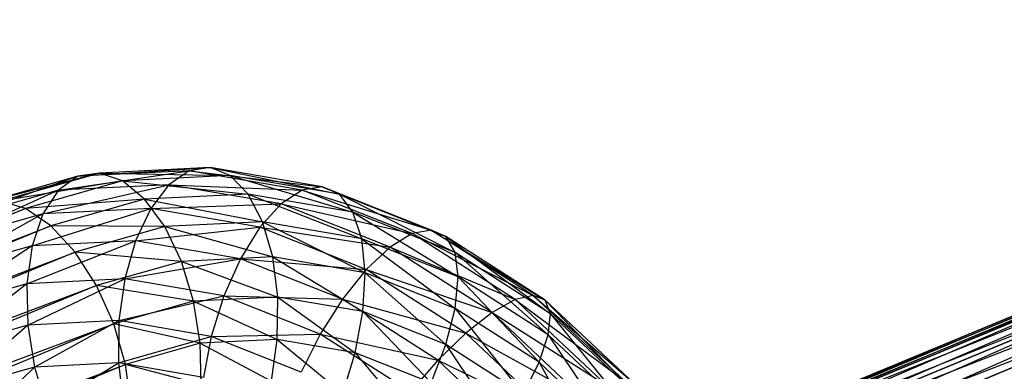
# Model space of a CAD drawing. Extents: x -7450 to 5602, y -5602 to 5602.
# Drawn here: x -4091 to -4051, y -1673 to -1659 of the extents above; entities that cross this region are included whole.
import ezdxf

# ---------------------------------------------------------------- set-up
doc = ezdxf.new("R2010")
doc.units = 0

msp = doc.modelspace()

# ---------------------------------------------------------------- linework, layer by layer
at = {"color": 0}
for p, q in [((-4021.724425, -1659.103259, -256.277006), (-4065.744923, -1677.097415, -284.122713)), ((-4064.898914, -1676.986717, -285.591765), (-4021.724425, -1659.103259, -256.277006)), ((-4022.6998, -1659.267541, -254.895792), (-4066.421416, -1677.617358, -282.653661)), ((-4065.744923, -1677.097415, -284.122713), (-4022.6998, -1659.267541, -254.895792)), ((-4020.646006, -1659.359417, -257.564093), (-4064.898914, -1676.986717, -285.591765)), ((-4063.941045, -1677.292809, -286.960704), (-4020.646006, -1659.359417, -257.564093)), ((-4023.505659, -1659.84107, -253.514577), (-4066.882293, -1678.511114, -281.284723)), ((-4066.421416, -1677.617358, -282.653661), (-4023.505659, -1659.84107, -253.514577)), ((-4019.538034, -1660.01856, -258.66934), (-4063.941045, -1677.292809, -286.960704)), ((-4062.936592, -1677.994831, -288.136238), (-4019.538034, -1660.01856, -258.66934)), ((-4024.087085, -1660.784759, -252.22749), (-4067.096144, -1679.717774, -280.109189)), ((-4066.882293, -1678.511114, -281.284723), (-4024.087085, -1660.784759, -252.22749)), ((-4067.096144, -1679.717774, -280.109189), (-4024.404455, -1662.034297, -251.122243)), ((-4088.457215, -1665.375066, -272.848135), (-4083.146195, -1665.031911, -271.673693)), ((-4083.146195, -1665.031911, -271.673693), (-4087.581731, -1665.24869, -274.296341)), ((-4083.146195, -1665.031911, -271.673693), (-4083.984159, -1665.156453, -270.203302)), ((-4082.34128, -1665.350998, -273.134396), (-4083.146195, -1665.031911, -271.673693)), ((-4083.146195, -1665.031911, -271.673693), (-4077.96246, -1666.103482, -270.777296)), ((-4078.656013, -1665.803531, -269.256648), (-4083.146195, -1665.031911, -271.673693)), ((-4088.457215, -1665.375066, -272.848135), (-4093.191006, -1667.057842, -274.00963)), ((-4087.581731, -1665.24869, -274.296341), (-4092.441314, -1666.507578, -275.428981)), ((-4088.457215, -1665.375066, -272.848135), (-4092.441314, -1666.507578, -275.428981)), ((-4087.581731, -1665.24869, -274.296341), (-4091.539138, -1666.373615, -276.859896)), ((-4089.233599, -1665.932916, -271.446074), (-4083.984159, -1665.156453, -270.203302)), ((-4088.457215, -1665.375066, -272.848135), (-4089.233599, -1665.932916, -271.446074)), ((-4083.984159, -1665.156453, -270.203302), (-4088.457215, -1665.375066, -272.848135)), ((-4087.581731, -1665.24869, -274.296341), (-4088.457215, -1665.375066, -272.848135)), ((-4086.666808, -1665.562402, -275.691998), (-4087.581731, -1665.24869, -274.296341)), ((-4087.581731, -1665.24869, -274.296341), (-4082.34128, -1665.350998, -273.134396)), ((-4082.34128, -1665.350998, -273.134396), (-4086.666808, -1665.562402, -275.691998)), ((-4083.984159, -1665.156453, -270.203302), (-4084.798063, -1665.716137, -268.823427)), ((-4083.984159, -1665.156453, -270.203302), (-4078.656013, -1665.803531, -269.256648)), ((-4079.455993, -1665.934601, -267.76581), (-4083.984159, -1665.156453, -270.203302)), ((-4081.624265, -1666.09197, -274.485865), (-4082.34128, -1665.350998, -273.134396)), ((-4082.34128, -1665.350998, -273.134396), (-4077.422597, -1666.814011, -272.224125)), ((-4077.96246, -1666.103482, -270.777296), (-4082.34128, -1665.350998, -273.134396)), ((-4086.666808, -1665.562402, -275.691998), (-4091.539138, -1666.373615, -276.859896)), ((-4086.666808, -1665.562402, -275.691998), (-4090.54596, -1666.665082, -278.204861)), ((-4089.857972, -1666.884225, -270.185706), (-4084.798063, -1665.716137, -268.823427)), ((-4084.798063, -1665.716137, -268.823427), (-4089.233599, -1665.932916, -271.446074)), ((-4085.774798, -1666.294821, -276.939996), (-4086.666808, -1665.562402, -275.691998)), ((-4086.666808, -1665.562402, -275.691998), (-4081.624265, -1666.09197, -274.485865)), ((-4084.798063, -1665.716137, -268.823427), (-4085.532444, -1666.672822, -267.628103)), ((-4084.798063, -1665.716137, -268.823427), (-4079.455993, -1665.934601, -267.76581)), ((-4080.307881, -1666.487758, -266.406381), (-4084.798063, -1665.716137, -268.823427)), ((-4078.656013, -1665.803531, -269.256648), (-4079.455993, -1665.934601, -267.76581)), ((-4077.96246, -1666.103482, -270.777296), (-4078.656013, -1665.803531, -269.256648)), ((-4078.656013, -1665.803531, -269.256648), (-4073.698624, -1667.790935, -268.711281)), ((-4074.283739, -1667.5339, -267.138089), (-4078.656013, -1665.803531, -269.256648)), ((-4089.233599, -1665.932916, -271.446074), (-4093.737124, -1667.986905, -272.698569)), ((-4089.233599, -1665.932916, -271.446074), (-4093.191006, -1667.057842, -274.00963)), ((-4085.774798, -1666.294821, -276.939996), (-4090.54596, -1666.665082, -278.204861)), ((-4089.233599, -1665.932916, -271.446074), (-4089.857972, -1666.884225, -270.185706)), ((-4085.774798, -1666.294821, -276.939996), (-4089.529464, -1667.362115, -279.372218)), ((-4081.624265, -1666.09197, -274.485865), (-4085.774798, -1666.294821, -276.939996)), ((-4084.966489, -1667.396035, -277.955284), (-4085.774798, -1666.294821, -276.939996)), ((-4085.774798, -1666.294821, -276.939996), (-4081.044015, -1667.204331, -275.636001)), ((-4081.044015, -1667.204331, -275.636001), (-4081.624265, -1666.09197, -274.485865)), ((-4081.624265, -1666.09197, -274.485865), (-4077.073216, -1667.886697, -273.498537)), ((-4077.422597, -1666.814011, -272.224125), (-4081.624265, -1666.09197, -274.485865)), ((-4079.455993, -1665.934601, -267.76581), (-4080.307881, -1666.487758, -266.406381)), ((-4079.455993, -1665.934601, -267.76581), (-4074.283739, -1667.5339, -267.138089)), ((-4075.046732, -1667.679607, -265.62933), (-4079.455993, -1665.934601, -267.76581)), ((-4077.422597, -1666.814011, -272.224125), (-4077.96246, -1666.103482, -270.777296)), ((-4077.96246, -1666.103482, -270.777296), (-4073.331261, -1668.433196, -270.241694)), ((-4073.698624, -1667.790935, -268.711281), (-4077.96246, -1666.103482, -270.777296)), ((-4135.067061, -1684.403472, -306.414632), (-4090.54596, -1666.665082, -278.204861)), ((-4090.54596, -1666.665082, -278.204861), (-4134.02395, -1684.674255, -307.725692)), ((-4090.54596, -1666.665082, -278.204861), (-4091.539138, -1666.373615, -276.859896)), ((-4089.529464, -1667.362115, -279.372218), (-4090.54596, -1666.665082, -278.204861)), ((-4090.287785, -1668.164162, -269.152922), (-4085.532444, -1666.672822, -267.628103)), ((-4085.532444, -1666.672822, -267.628103), (-4089.857972, -1666.884225, -270.185706)), ((-4085.532444, -1666.672822, -267.628103), (-4086.137252, -1667.961311, -266.698792)), ((-4085.532444, -1666.672822, -267.628103), (-4080.307881, -1666.487758, -266.406381)), ((-4081.153624, -1667.425305, -265.271003), (-4085.532444, -1666.672822, -267.628103)), ((-4080.307881, -1666.487758, -266.406381), (-4081.153624, -1667.425305, -265.271003)), ((-4080.307881, -1666.487758, -266.406381), (-4075.046732, -1667.679607, -265.62933)), ((-4075.935607, -1668.218126, -264.287823), (-4080.307881, -1666.487758, -266.406381)), ((-4089.857972, -1666.884225, -270.185706), (-4094.042451, -1669.231456, -271.585145)), ((-4089.857972, -1666.884225, -270.185706), (-4093.737124, -1667.986905, -272.698569)), ((-4089.857972, -1666.884225, -270.185706), (-4090.287785, -1668.164162, -269.152922)), ((-4077.073216, -1667.886697, -273.498537), (-4077.422597, -1666.814011, -272.224125)), ((-4077.422597, -1666.814011, -272.224125), (-4073.206686, -1669.416913, -271.625034)), ((-4073.331261, -1668.433196, -270.241694), (-4077.422597, -1666.814011, -272.224125)), ((-4134.02395, -1684.674255, -307.725692), (-4089.529464, -1667.362115, -279.372218)), ((-4089.529464, -1667.362115, -279.372218), (-4132.928021, -1685.338386, -308.839116)), ((-4088.558922, -1668.417214, -280.282415), (-4089.529464, -1667.362115, -279.372218)), ((-4084.966489, -1667.396035, -277.955284), (-4089.529464, -1667.362115, -279.372218)), ((-4084.966489, -1667.396035, -277.955284), (-4088.558922, -1668.417214, -280.282415)), ((-4086.188713, -1685.805241, -248.856622), (-4042.337731, -1667.401839, -221.010915)), ((-4086.137252, -1667.961311, -266.698792), (-4081.153624, -1667.425305, -265.271003)), ((-4085.382854, -1685.231712, -250.237837), (-4041.491722, -1667.291141, -222.479967)), ((-4042.337731, -1667.401839, -221.010915), (-4085.382854, -1685.231712, -250.237837)), ((-4081.044015, -1667.204331, -275.636001), (-4084.966489, -1667.396035, -277.955284)), ((-4084.296966, -1668.790999, -278.668674), (-4084.966489, -1667.396035, -277.955284)), ((-4084.966489, -1667.396035, -277.955284), (-4080.640073, -1668.612274, -276.506423)), ((-4041.491722, -1667.291141, -222.479967), (-4084.407479, -1685.06743, -251.619051)), ((-4081.153624, -1667.425305, -265.271003), (-4081.935584, -1668.683352, -264.437052)), ((-4081.153624, -1667.425305, -265.271003), (-4075.935607, -1668.218126, -264.287823)), ((-4076.889787, -1669.112758, -263.204988), (-4081.153624, -1667.425305, -265.271003)), ((-4080.640073, -1668.612274, -276.506423), (-4081.044015, -1667.204331, -275.636001)), ((-4081.044015, -1667.204331, -275.636001), (-4076.938126, -1669.248439, -274.513681)), ((-4077.073216, -1667.886697, -273.498537), (-4081.044015, -1667.204331, -275.636001)), ((-4084.407479, -1685.06743, -251.619051), (-4040.533852, -1667.597233, -223.848905)), ((-4040.533852, -1667.597233, -223.848905), (-4083.32906, -1685.323588, -252.906138)), ((-4076.938126, -1669.248439, -274.513681), (-4077.073216, -1667.886697, -273.498537)), ((-4077.073216, -1667.886697, -273.498537), (-4073.333389, -1670.675048, -272.767028)), ((-4073.206686, -1669.416913, -271.625034), (-4077.073216, -1667.886697, -273.498537)), ((-4075.046732, -1667.679607, -265.62933), (-4075.935607, -1668.218126, -264.287823)), ((-4074.283739, -1667.5339, -267.138089), (-4075.046732, -1667.679607, -265.62933)), ((-4075.046732, -1667.679607, -265.62933), (-4070.197397, -1670.156519, -265.399433)), ((-4070.925823, -1670.324411, -263.875967), (-4075.046732, -1667.679607, -265.62933)), ((-4073.698624, -1667.790935, -268.711281), (-4074.283739, -1667.5339, -267.138089)), ((-4074.283739, -1667.5339, -267.138089), (-4069.713628, -1670.34851, -267.015746)), ((-4070.197397, -1670.156519, -265.399433), (-4074.283739, -1667.5339, -267.138089)), ((-4073.331261, -1668.433196, -270.241694), (-4073.698624, -1667.790935, -268.711281)), ((-4073.698624, -1667.790935, -268.711281), (-4069.507485, -1670.8873, -268.614754)), ((-4069.713628, -1670.34851, -267.015746), (-4073.698624, -1667.790935, -268.711281)), ((-4090.287785, -1668.164162, -269.152922), (-4094.08618, -1670.706679, -270.745236)), ((-4090.287785, -1668.164162, -269.152922), (-4094.042451, -1669.231456, -271.585145)), ((-4090.493746, -1669.6855, -268.418106), (-4086.137252, -1667.961311, -266.698792)), ((-4090.287785, -1668.164162, -269.152922), (-4090.493746, -1669.6855, -268.418106)), ((-4086.137252, -1667.961311, -266.698792), (-4090.287785, -1668.164162, -269.152922)), ((-4086.770139, -1686.74893, -247.569535), (-4043.014224, -1667.921782, -219.541863)), ((-4086.137252, -1667.961311, -266.698792), (-4086.571273, -1669.493796, -266.098822)), ((-4043.014224, -1667.921782, -219.541863), (-4086.188713, -1685.805241, -248.856622)), ((-4081.935584, -1668.683352, -264.437052), (-4086.137252, -1667.961311, -266.698792)), ((-4075.935607, -1668.218126, -264.287823), (-4076.889787, -1669.112758, -263.204988)), ((-4075.935607, -1668.218126, -264.287823), (-4070.925823, -1670.324411, -263.875967)), ((-4071.849265, -1670.840745, -262.549167), (-4075.935607, -1668.218126, -264.287823)), ((-4132.928021, -1685.338386, -308.839116), (-4088.558922, -1668.417214, -280.282415)), ((-4088.558922, -1668.417214, -280.282415), (-4131.853961, -1686.350606, -309.679025)), ((-4087.700474, -1669.758473, -280.873421), (-4088.558922, -1668.417214, -280.282415)), ((-4084.296966, -1668.790999, -278.668674), (-4088.558922, -1668.417214, -280.282415)), ((-4086.571273, -1669.493796, -266.098822), (-4081.935584, -1668.683352, -264.437052)), ((-4080.640073, -1668.612274, -276.506423), (-4084.296966, -1668.790999, -278.668674)), ((-4083.32906, -1685.323588, -252.906138), (-4039.529399, -1668.299254, -225.024439)), ((-4081.935584, -1668.683352, -264.437052), (-4082.600474, -1670.176163, -263.961358)), ((-4039.529399, -1668.299254, -225.024439), (-4082.221088, -1685.982731, -254.011385)), ((-4081.935584, -1668.683352, -264.437052), (-4076.889787, -1669.112758, -263.204988)), ((-4077.844248, -1670.302536, -262.45462), (-4081.935584, -1668.683352, -264.437052)), ((-4076.938126, -1669.248439, -274.513681), (-4080.640073, -1668.612274, -276.506423)), ((-4080.439966, -1670.219851, -277.037814), (-4080.640073, -1668.612274, -276.506423)), ((-4080.640073, -1668.612274, -276.506423), (-4077.026534, -1670.806436, -275.200378)), ((-4073.206686, -1669.416913, -271.625034), (-4073.331261, -1668.433196, -270.241694)), ((-4073.331261, -1668.433196, -270.241694), (-4069.593015, -1671.736171, -270.08749)), ((-4069.507485, -1670.8873, -268.614754), (-4073.331261, -1668.433196, -270.241694)), ((-4084.296966, -1668.790999, -278.668674), (-4087.700474, -1669.758473, -280.873421)), ((-4087.087509, -1687.998469, -246.464288), (-4043.475101, -1668.815538, -218.172924)), ((-4043.475101, -1668.815538, -218.172924), (-4086.770139, -1686.74893, -247.569535)), ((-4083.811856, -1670.384646, -279.031548), (-4084.296966, -1668.790999, -278.668674)), ((-4084.296966, -1668.790999, -278.668674), (-4080.439966, -1670.219851, -277.037814)), ((-4076.889787, -1669.112758, -263.204988), (-4077.844248, -1670.302536, -262.45462)), ((-4077.026534, -1670.806436, -275.200378), (-4076.938126, -1669.248439, -274.513681)), ((-4073.333389, -1670.675048, -272.767028), (-4076.938126, -1669.248439, -274.513681)), ((-4076.938126, -1669.248439, -274.513681), (-4073.702735, -1672.121861, -273.589851)), ((-4076.889787, -1669.112758, -263.204988), (-4071.849265, -1670.840745, -262.549167)), ((-4072.904792, -1671.670333, -261.509453), (-4076.889787, -1669.112758, -263.204988)), ((-4073.333389, -1670.675048, -272.767028), (-4073.206686, -1669.416913, -271.625034)), ((-4073.206686, -1669.416913, -271.625034), (-4069.96439, -1672.837275, -271.333587)), ((-4069.593015, -1671.736171, -270.08749), (-4073.206686, -1669.416913, -271.625034)), ((-4131.853961, -1686.350606, -309.679025), (-4087.700474, -1669.758473, -280.873421)), ((-4087.700474, -1669.758473, -280.873421), (-4130.874964, -1687.641932, -310.18818)), ((-4090.493746, -1669.6855, -268.418106), (-4094.08618, -1670.706679, -270.745236)), ((-4090.493746, -1669.6855, -268.418106), (-4093.865329, -1672.31204, -270.236081)), ((-4086.571273, -1669.493796, -266.098822), (-4090.493746, -1669.6855, -268.418106)), ((-4090.493746, -1669.6855, -268.418106), (-4090.461821, -1671.344565, -268.031334)), ((-4090.461821, -1671.344565, -268.031334), (-4086.571273, -1669.493796, -266.098822)), ((-4087.012624, -1671.294491, -281.104962), (-4087.700474, -1669.758473, -280.873421)), ((-4083.811856, -1670.384646, -279.031548), (-4087.700474, -1669.758473, -280.873421)), ((-4086.571273, -1669.493796, -266.098822), (-4086.804928, -1671.16584, -265.869083)), ((-4082.600474, -1670.176163, -263.961358), (-4086.571273, -1669.493796, -266.098822)), ((-4043.688952, -1670.022198, -216.99739), (-4087.087509, -1687.998469, -246.464288)), ((-4086.804928, -1671.16584, -265.869083), (-4082.600474, -1670.176163, -263.961358)), ((-4080.439966, -1670.219851, -277.037814), (-4083.811856, -1670.384646, -279.031548)), ((-4082.600474, -1670.176163, -263.961358), (-4083.102981, -1671.802006, -263.876341)), ((-4082.600474, -1670.176163, -263.961358), (-4077.844248, -1670.302536, -262.45462)), ((-4078.733944, -1671.706378, -262.087855), (-4082.600474, -1670.176163, -263.961358)), ((-4080.457332, -1671.917508, -277.19396), (-4080.439966, -1670.219851, -277.037814)), ((-4080.439966, -1670.219851, -277.037814), (-4077.332414, -1672.454513, -275.511829)), ((-4077.026534, -1670.806436, -275.200378), (-4080.439966, -1670.219851, -277.037814)), ((-4070.197397, -1670.156519, -265.399433), (-4070.925823, -1670.324411, -263.875967)), ((-4069.713628, -1670.34851, -267.015746), (-4070.197397, -1670.156519, -265.399433)), ((-4070.197397, -1670.156519, -265.399433), (-4066.160615, -1673.67792, -265.75585)), ((-4066.554023, -1673.570603, -264.107496), (-4070.197397, -1670.156519, -265.399433)), ((-4083.811856, -1670.384646, -279.031548), (-4087.012624, -1671.294491, -281.104962)), ((-4083.544219, -1672.068374, -279.019177), (-4083.811856, -1670.384646, -279.031548)), ((-4083.811856, -1670.384646, -279.031548), (-4080.457332, -1671.917508, -277.19396)), ((-4077.844248, -1670.302536, -262.45462), (-4078.733944, -1671.706378, -262.087855)), ((-4077.844248, -1670.302536, -262.45462), (-4072.904792, -1671.670333, -261.509453)), ((-4074.020472, -1672.75664, -260.827681), (-4077.844248, -1670.302536, -262.45462)), ((-4070.925823, -1670.324411, -263.875967), (-4071.849265, -1670.840745, -262.549167)), ((-4070.925823, -1670.324411, -263.875967), (-4066.554023, -1673.570603, -264.107496)), ((-4067.251628, -1673.767376, -262.5731), (-4070.925823, -1670.324411, -263.875967)), ((-4069.507485, -1670.8873, -268.614754), (-4069.713628, -1670.34851, -267.015746)), ((-4069.713628, -1670.34851, -267.015746), (-4066.098214, -1674.082013, -267.405829)), ((-4066.160615, -1673.67792, -265.75585), (-4069.713628, -1670.34851, -267.015746)), ((-4077.332414, -1672.454513, -275.511829), (-4077.026534, -1670.806436, -275.200378)), ((-4077.026534, -1670.806436, -275.200378), (-4074.289553, -1673.658754, -274.03743)), ((-4073.702735, -1672.121861, -273.589851), (-4077.026534, -1670.806436, -275.200378)), ((-4073.702735, -1672.121861, -273.589851), (-4073.333389, -1670.675048, -272.767028)), ((-4069.96439, -1672.837275, -271.333587), (-4073.333389, -1670.675048, -272.767028)), ((-4073.333389, -1670.675048, -272.767028), (-4070.596301, -1674.115573, -272.268127)), ((-4071.849265, -1670.840745, -262.549167), (-4072.904792, -1671.670333, -261.509453)), ((-4071.849265, -1670.840745, -262.549167), (-4067.251628, -1673.767376, -262.5731)), ((-4068.205891, -1674.254829, -261.257229), (-4071.849265, -1670.840745, -262.549167)), ((-4069.593015, -1671.736171, -270.08749), (-4069.507485, -1670.8873, -268.614754)), ((-4069.507485, -1670.8873, -268.614754), (-4066.371073, -1674.755345, -268.944991)), ((-4066.098214, -1674.082013, -267.405829), (-4069.507485, -1670.8873, -268.614754)), ((-4130.874964, -1687.641932, -310.18818), (-4087.012624, -1671.294491, -281.104962)), ((-4087.012624, -1671.294491, -281.104962), (-4130.057747, -1689.124364, -310.331884)), ((-4090.461821, -1671.344565, -268.031334), (-4093.865329, -1672.31204, -270.236081)), ((-4090.461821, -1671.344565, -268.031334), (-4093.394951, -1673.938137, -270.092377)), ((-4086.804928, -1671.16584, -265.869083), (-4090.461821, -1671.344565, -268.031334)), ((-4090.461821, -1671.344565, -268.031334), (-4090.194184, -1673.028293, -268.018963)), ((-4090.194184, -1673.028293, -268.018963), (-4086.804928, -1671.16584, -265.869083)), ((-4086.542245, -1672.920588, -280.961258), (-4087.012624, -1671.294491, -281.104962)), ((-4083.544219, -1672.068374, -279.019177), (-4087.012624, -1671.294491, -281.104962)), ((-4086.804928, -1671.16584, -265.869083), (-4086.822294, -1672.863497, -266.025229)), ((-4083.102981, -1671.802006, -263.876341), (-4086.804928, -1671.16584, -265.869083)), ((-4086.822294, -1672.863497, -266.025229), (-4083.102981, -1671.802006, -263.876341)), ((-4083.102981, -1671.802006, -263.876341), (-4083.408861, -1673.450083, -264.187793)), ((-4083.102981, -1671.802006, -263.876341), (-4078.733944, -1671.706378, -262.087855)), ((-4079.498244, -1673.228614, -262.129688), (-4083.102981, -1671.802006, -263.876341)), ((-4078.733944, -1671.706378, -262.087855), (-4079.498244, -1673.228614, -262.129688)), ((-4078.733944, -1671.706378, -262.087855), (-4074.020472, -1672.75664, -260.827681)), ((-4075.120273, -1674.025636, -260.550311), (-4078.733944, -1671.706378, -262.087855)), ((-4072.904792, -1671.670333, -261.509453), (-4074.020472, -1672.75664, -260.827681)), ((-4072.904792, -1671.670333, -261.509453), (-4068.205891, -1674.254829, -261.257229)), ((-4069.351778, -1674.999743, -260.249557), (-4072.904792, -1671.670333, -261.509453)), ((-4069.96439, -1672.837275, -271.333587), (-4069.593015, -1671.736171, -270.08749)), ((-4069.593015, -1671.736171, -270.08749), (-4066.960597, -1675.652029, -270.268444)), ((-4066.371073, -1674.755345, -268.944991), (-4069.593015, -1671.736171, -270.08749)), ((-4083.544219, -1672.068374, -279.019177), (-4086.542245, -1672.920588, -280.961258)), ((-4080.457332, -1671.917508, -277.19396), (-4083.544219, -1672.068374, -279.019177)), ((-4083.512293, -1673.727439, -278.632405), (-4083.544219, -1672.068374, -279.019177)), ((-4083.544219, -1672.068374, -279.019177), (-4080.690987, -1673.589552, -276.96422)), ((-4080.690987, -1673.589552, -276.96422), (-4080.457332, -1671.917508, -277.19396)), ((-4080.457332, -1671.917508, -277.19396), (-4077.834921, -1674.080356, -275.426812)), ((-4077.332414, -1672.454513, -275.511829), (-4080.457332, -1671.917508, -277.19396)), ((-4074.289553, -1673.658754, -274.03743), (-4073.702735, -1672.121861, -273.589851)), ((-4073.702735, -1672.121861, -273.589851), (-4071.445685, -1675.483951, -272.827422)), ((-4070.596301, -1674.115573, -272.268127), (-4073.702735, -1672.121861, -273.589851)), ((-4077.834921, -1674.080356, -275.426812), (-4077.332414, -1672.454513, -275.511829)), ((-4077.332414, -1672.454513, -275.511829), (-4075.053853, -1675.18099, -274.079262)), ((-4074.289553, -1673.658754, -274.03743), (-4077.332414, -1672.454513, -275.511829)), ((-4130.057747, -1689.124364, -310.331884), (-4086.542245, -1672.920588, -280.961258)), ((-4086.542245, -1672.920588, -280.961258), (-4129.458003, -1690.696876, -310.100343)), ((-4090.194184, -1673.028293, -268.018963), (-4093.394951, -1673.938137, -270.092377)), ((-4090.194184, -1673.028293, -268.018963), (-4092.7071, -1675.474154, -270.323918)), ((-4086.822294, -1672.863497, -266.025229), (-4090.194184, -1673.028293, -268.018963)), ((-4090.194184, -1673.028293, -268.018963), (-4089.709074, -1674.621941, -268.381837)), ((-4089.709074, -1674.621941, -268.381837), (-4086.822294, -1672.863497, -266.025229)), ((-4083.408861, -1673.450083, -264.187793), (-4086.822294, -1672.863497, -266.025229)), ((-4086.822294, -1672.863497, -266.025229), (-4086.622187, -1674.471074, -266.556619)), ((-4086.321395, -1674.525949, -280.452103), (-4086.542245, -1672.920588, -280.961258)), ((-4083.512293, -1673.727439, -278.632405), (-4086.542245, -1672.920588, -280.961258)), ((-4074.020472, -1672.75664, -260.827681), (-4075.120273, -1674.025636, -260.550311)), ((-4074.020472, -1672.75664, -260.827681), (-4069.351778, -1674.999743, -260.249557)), ((-4070.611201, -1675.951354, -259.618756), (-4074.020472, -1672.75664, -260.827681)), ((-4070.596301, -1674.115573, -272.268127), (-4069.96439, -1672.837275, -271.333587)), ((-4066.960597, -1675.652029, -270.268444), (-4069.96439, -1672.837275, -271.333587)), ((-4069.96439, -1672.837275, -271.333587), (-4067.826611, -1676.710957, -271.285997))]:
    msp.add_line(p, q, dxfattribs=at)

doc.saveas('drawing.dxf')
